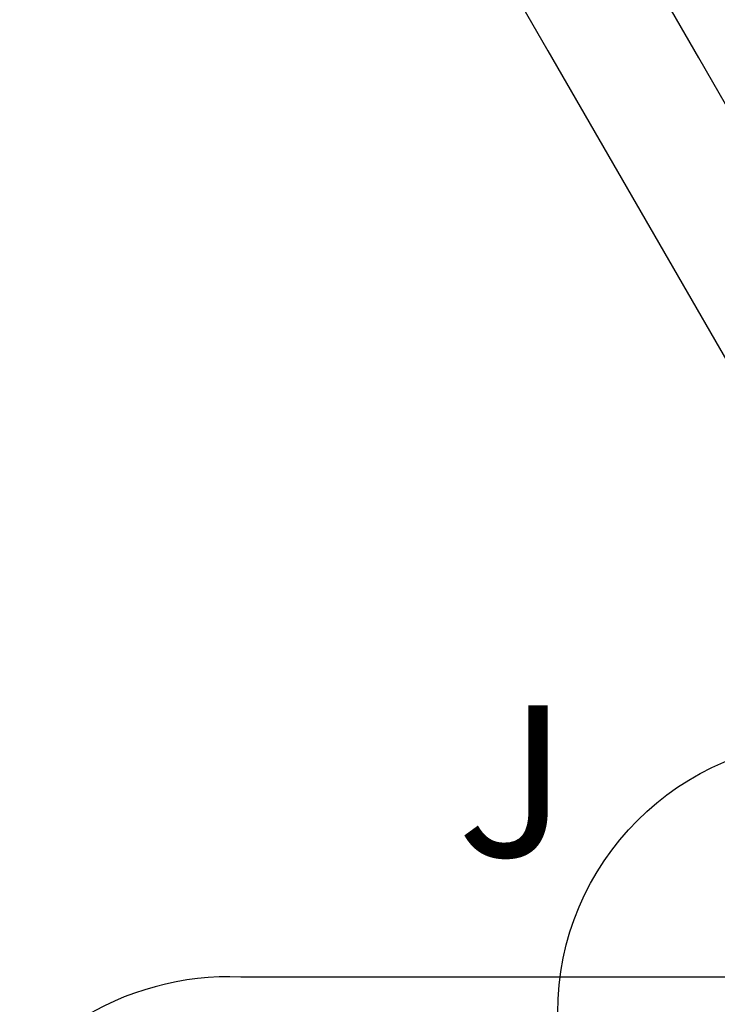
# Model space of a CAD drawing. Extents: x 5498 to 5719, y -5366 to -5162.
# Drawn here: x 5541 to 5564, y -5269 to -5237 of the extents above; entities that cross this region are included whole.
import ezdxf
from ezdxf.enums import TextEntityAlignment as Align

# ---------------------------------------------------------------- set-up
doc = ezdxf.new("R2010")
doc.units = 0
doc.header["$MEASUREMENT"] = 0
doc.linetypes.add('CENTER', pattern=[0.6, 0.375, -0.075, 0.075, -0.075])
doc.layers.get('0').update_dxf_attribs({"color": 5, "linetype": 'CONTINUOUS'})
for name, color, linetype in [('2DPOST', 7, 'CONTINUOUS'), ('PHASE-1', 6, 'CONTINUOUS'), ('TXT', 7, 'CENTER')]:
    doc.layers.add(name, color=color, linetype=linetype)
doc.layers.add('Ft', color=1, linetype='CONTINUOUS', plot=False)
doc.layers.add('Node', color=7, linetype='CONTINUOUS', plot=False)
doc.styles.add('ROMANS', font='ROMANS.SHX', dxfattribs={"height": 5})
doc.styles.add('SIMPLEX', font='simplex.shx')

# ---------------------------------------------------------------- blocks, each defined once
blk = doc.blocks.new('28692140')
blk.add_lwpolyline([(2.881, -22.187), (19.48, -22.187, 0.155681), (24.927, -20.702, 0.449752), (26.215, -15.742)], format="xyb")
blk = doc.blocks.new('28638400')
for points in [[(51.762, 13.171), (32.214, 13.171), (11.64, 13.171)], [(20.498, 8.969), (29.509, 8.969), (54.819, 8.969)]]:
    blk.add_lwpolyline(points)
blk = doc.blocks.new('PARTNO')
at = {"layer": 'TXT', "style": 'ROMANS'}
blk.add_attdef('PARTNO', text='', height=5, dxfattribs=at).set_placement((0, 0), align=Align.CENTER)
blk = doc.blocks.new('28574180')
at = {"layer": '2DPOST'}
for radius in [2.375, 1.75]:
    blk.add_circle((0, 0), radius, dxfattribs=at)
at = {"layer": 'Ft'}
for p, q in [((0, 12), (0, -12)), ((12, 0), (-12, 0))]:
    blk.add_line(p, q, dxfattribs=at)
blk.add_circle((0, 0), 9, dxfattribs=at)
at = {"layer": 'Node'}
blk.add_point((0, 0), dxfattribs=at)
ref = blk.add_blockref('PARTNO', (-0.038, -17.918), dxfattribs=at)
ref.add_attrib('PARTNO', '718-574', dxfattribs={"color": 0, "height": 5, "style": 'SIMPLEX'}).set_placement((-0.038, -17.918), align=Align.CENTER)
at = {"layer": 'Ft'}
blk.add_text('J', height=5, dxfattribs=at).set_placement((-12.327, 5.167))

msp = doc.modelspace()

# ---------------------------------------------------------------- block references
at = {"layer": 'PHASE-1'}
for name, p, rotation in [('28638400', (5585.776, -5258.881, 48), 120), ('28692140', (5567.589, -5290.381, 48), 180)]:
    msp.add_blockref(name, p, dxfattribs=dict(at, rotation=rotation))
msp.add_blockref('28574180', (5567.589, -5269.381), dxfattribs=at)

doc.saveas('drawing.dxf')
